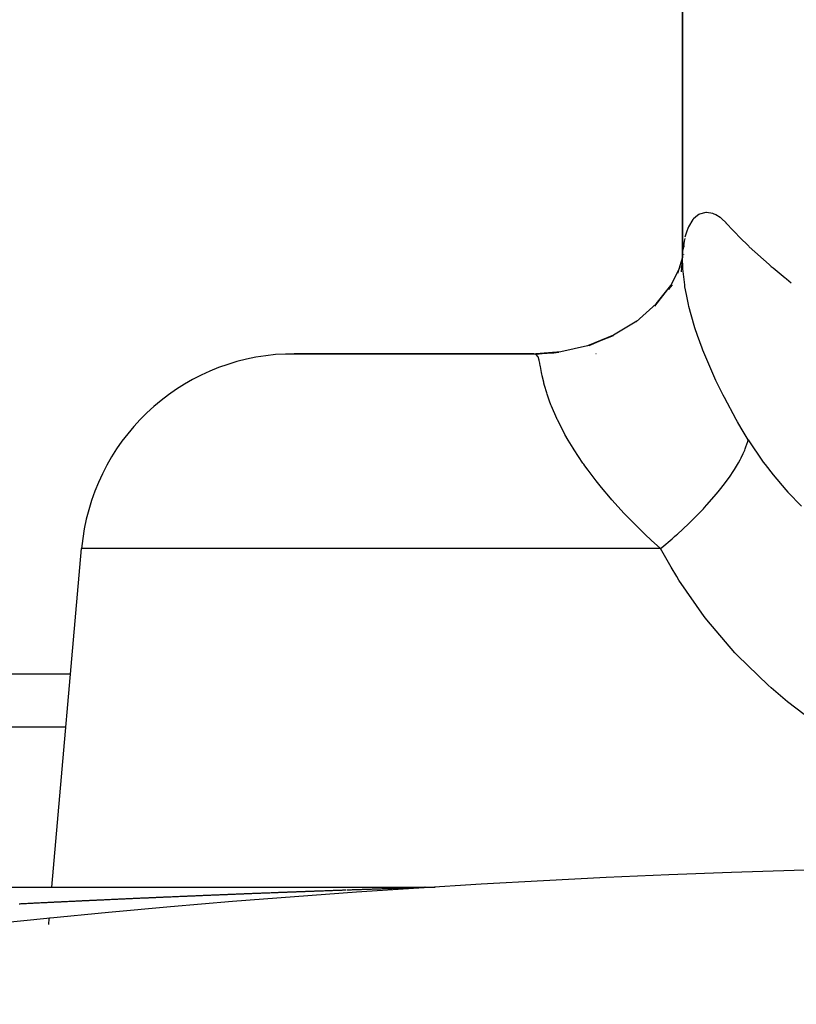
# Model space of a CAD drawing. Extents: x 24 to 1325, y -765 to 283.
# Drawn here: x 1196 to 1204, y -149 to -139 of the extents above; entities that cross this region are included whole.
import ezdxf

# ---------------------------------------------------------------- set-up
doc = ezdxf.new("R2010")
doc.units = 0
doc.linetypes.add('DASHED', pattern=[11.05, 8.7, -2.35])
doc.layers.get('0').update_dxf_attribs({"linetype": 'CONTINUOUS'})
doc.layers.add('NEVIDI', color=4, linetype='DASHED')

msp = doc.modelspace()

# ---------------------------------------------------------------- linework, layer by layer
at = {"color": 2}
for p, q in [((1202.5, -130.499997), (1202.5, -141.570563)), ((1202.5, -141.615597), (1202.5, -130.499997)), ((1202.5, -141.567637), (1202.485751, -141.731089)), ((1202.5, -141.615597), (1202.501714, -141.551893)), ((1202.501714, -141.551893), (1202.502545, -141.538448)), ((1202.508485, -141.564906), (1202.506972, -141.569897)), ((1202.511794, -141.48521), (1202.509966, -141.50115)), ((1202.5, -141.592903), (1202.452881, -141.748385)), ((1202.5, -141.588032), (1202.49676, -141.616277)), ((1202.504825, -141.653036), (1202.50323, -141.655828)), ((1202.477804, -141.684079), (1202.366091, -141.898624)), ((1202.387659, -141.858134), (1202.235365, -142.053065)), ((1202.38683, -141.859163), (1202.250242, -142.032218)), ((1202.403132, -141.852125), (1202.370112, -141.891076)), ((1202.250763, -142.031863), (1202.062877, -142.19883)), ((1202.265645, -142.014307), (1202.250763, -142.031863)), ((1202.070169, -142.192874), (1201.852782, -142.325155)), ((1202.070007, -142.192781), (1201.852809, -142.325237)), ((1201.849568, -142.331637), (1201.60927, -142.42387)), ((1201.852809, -142.325237), (1201.609436, -142.423771)), ((1201.852782, -142.325155), (1201.619092, -142.426201)), ((1201.106318, -142.499997), (1201.293275, -142.490737)), ((1201.358928, -142.48233), (1201.124323, -142.499911)), ((1201.124323, -142.499911), (1201.271146, -142.49096)), ((1201.358689, -142.482297), (1201.126741, -142.505251)), ((1201.293275, -142.490737), (1201.340529, -142.485456)), ((1201.60927, -142.42387), (1201.358689, -142.482297)), ((1201.118893, -142.501618), (1198.777062, -142.501619)), ((1201.106318, -142.499997), (1198.857594, -142.499997)), ((1201.118541, -142.501619), (1201.106318, -142.499997)), ((1201.126741, -142.505251), (1201.124702, -142.504091)), ((1201.127468, -142.505403), (1201.124702, -142.504183)), ((1201.690243, -142.499997), (1201.687442, -142.499997)), ((1196.587489, -147.499997), (1196.865205, -144.325685)), ((1196.587489, -147.499997), (1196.865205, -144.325685)), ((1114, -145.499997), (1196.762466, -145.499997)), ((1196.718722, -145.999997), (1114, -145.999997)), ((1116.315909, -147.499997), (1200.084394, -147.499997)), ((1116.315909, -147.499997), (1200.084394, -147.499997)), ((1200.086924, -147.499997), (1200.084354, -147.499998)), ((1200.086924, -147.499997), (1200.178591, -147.499997)), ((1196.556887, -147.849781), (1196.561864, -147.792893)), ((1196.556887, -147.849781), (1196.561864, -147.792893)), ((1196.562307, -147.787829), (1196.56255, -147.785043)), ((1196.562307, -147.787829), (1196.56255, -147.785043))]:
    msp.add_line(p, q, dxfattribs=at)
for centre, radius, start, end in [((1198.857594, -144.499997), 2, 92.307692, 175), ((1206.5, -247.299997), 100, 6.908539, 173.091461)]:
    msp.add_arc(centre, radius, start, end, dxfattribs=at)
at = {"layer": 'NEVIDI', "color": 7, "linetype": 'CONTINUOUS'}
for p, q in [((1202.639936, -141.201909), (1202.601949, -141.235401)), ((1202.653028, -141.193935), (1202.639936, -141.201909)), ((1202.658921, -141.190854), (1202.653028, -141.193935)), ((1202.716147, -141.17513), (1202.658921, -141.190854)), ((1202.722567, -141.174819), (1202.716147, -141.17513)), ((1202.783292, -141.184684), (1202.722567, -141.174819)), ((1202.789925, -141.187091), (1202.783292, -141.184684)), ((1202.812587, -141.197222), (1202.789925, -141.187091)), ((1202.850818, -141.221125), (1202.812587, -141.197222)), ((1202.596936, -141.241205), (1202.555115, -141.308169)), ((1202.601949, -141.235401), (1202.596936, -141.241205)), ((1202.857188, -141.225976), (1202.850818, -141.221125)), ((1202.867234, -141.234159), (1202.857188, -141.225976)), ((1202.904212, -141.270434), (1202.867234, -141.234159)), ((1202.904212, -141.270434), (1202.906416, -141.272886)), ((1202.906416, -141.272886), (1203.049984, -141.423158)), ((1202.535138, -141.358651), (1202.521588, -141.406899)), ((1202.551258, -141.316611), (1202.535138, -141.358651)), ((1202.555115, -141.308169), (1202.551258, -141.316611)), ((1202.513732, -141.445048), (1202.503173, -141.529787)), ((1202.519129, -141.417724), (1202.513732, -141.445048)), ((1203.049984, -141.423158), (1203.103606, -141.475448)), ((1203.103606, -141.475448), (1203.119979, -141.491076)), ((1203.119979, -141.491076), (1203.1247, -141.495555)), ((1203.1247, -141.495555), (1203.310015, -141.662434)), ((1202.501896, -141.686463), (1202.5, -141.615597)), ((1203.310015, -141.662434), (1203.327851, -141.677682)), ((1202.502791, -141.702026), (1202.501896, -141.686463)), ((1202.519319, -141.854051), (1202.502791, -141.702026)), ((1203.327851, -141.677682), (1203.330744, -141.680144)), ((1203.330744, -141.680144), (1203.347991, -141.694757)), ((1203.347991, -141.694757), (1203.462367, -141.788816)), ((1203.462367, -141.788816), (1203.469946, -141.794883)), ((1203.469946, -141.794883), (1203.472526, -141.796944)), ((1203.472526, -141.796944), (1203.518567, -141.83334)), ((1202.521996, -141.871264), (1202.519319, -141.854051)), ((1202.535144, -141.945157), (1202.521996, -141.871264)), ((1202.555085, -142.037497), (1202.535144, -141.945157)), ((1202.559503, -142.055933), (1202.555085, -142.037497)), ((1202.609384, -142.235181), (1202.559503, -142.055933)), ((1202.615625, -142.25499), (1202.609384, -142.235181)), ((1202.639907, -142.328299), (1202.615625, -142.25499)), ((1202.682394, -142.445387), (1202.639907, -142.328299)), ((1202.690486, -142.466408), (1202.682394, -142.445387)), ((1202.773073, -142.663934), (1202.690486, -142.466408)), ((1201.124702, -142.504091), (1201.118541, -142.501619)), ((1201.142351, -142.52355), (1201.126741, -142.505251)), ((1201.143665, -142.526244), (1201.142351, -142.52355)), ((1201.144501, -142.528094), (1201.143665, -142.526244)), ((1201.15429, -142.559398), (1201.144501, -142.528094)), ((1201.155287, -142.563666), (1201.15429, -142.559398)), ((1201.160117, -142.586603), (1201.155287, -142.563666)), ((1201.164923, -142.611873), (1201.160117, -142.586603)), ((1201.166023, -142.617808), (1201.164923, -142.611873)), ((1201.177072, -142.676168), (1201.166023, -142.617808)), ((1201.178107, -142.681352), (1201.177072, -142.676168)), ((1202.782685, -142.685279), (1202.773073, -142.663934)), ((1201.179651, -142.688967), (1201.178107, -142.681352)), ((1201.183168, -142.705805), (1201.179651, -142.688967)), ((1201.197369, -142.767071), (1201.183168, -142.705805)), ((1201.199671, -142.776119), (1201.197369, -142.767071)), ((1202.812548, -142.749848), (1202.782685, -142.685279)), ((1202.880065, -142.887491), (1202.812548, -142.749848)), ((1201.204772, -142.795434), (1201.199671, -142.776119)), ((1201.225729, -142.866612), (1201.204772, -142.795434)), ((1201.229047, -142.876927), (1201.225729, -142.866612)), ((1201.251698, -142.942302), (1201.229047, -142.876927)), ((1201.265701, -142.979202), (1201.251698, -142.942302)), ((1202.891243, -142.909317), (1202.880065, -142.887491)), ((1203.003264, -143.115836), (1202.891243, -142.909317)), ((1201.270325, -142.990909), (1201.265701, -142.979202)), ((1201.319729, -143.104755), (1201.270325, -142.990909)), ((1201.324341, -143.114536), (1201.319729, -143.104755)), ((1201.325771, -143.117546), (1201.324341, -143.114536)), ((1201.388923, -143.240886), (1201.325771, -143.117546)), ((1203.015997, -143.138086), (1203.003264, -143.115836)), ((1203.049984, -143.196422), (1203.015997, -143.138086)), ((1203.115652, -143.30515), (1203.049984, -143.196422)), ((1201.396427, -143.254505), (1201.388923, -143.240886)), ((1201.427647, -143.309273), (1201.396427, -143.254505)), ((1201.473301, -143.384634), (1201.427647, -143.309273)), ((1203.093966, -143.373184), (1203.110716, -143.323009)), ((1203.110716, -143.323009), (1203.11565, -143.305147)), ((1203.11565, -143.305147), (1203.255846, -143.514002)), ((1201.48228, -143.398884), (1201.473301, -143.384634)), ((1201.565308, -143.523341), (1201.48228, -143.398884)), ((1203.069051, -143.432977), (1203.081932, -143.403573)), ((1203.081932, -143.403573), (1203.087013, -143.391151)), ((1203.087013, -143.391151), (1203.093966, -143.373184)), ((1203.024091, -143.520743), (1203.038807, -143.493922)), ((1203.038807, -143.493922), (1203.048895, -143.47459)), ((1203.048895, -143.47459), (1203.069051, -143.432977)), ((1201.573592, -143.535123), (1201.565308, -143.523341)), ((1201.584155, -143.550001), (1201.573592, -143.535123)), ((1201.613561, -143.590592), (1201.584155, -143.550001)), ((1201.690487, -143.691665), (1201.613561, -143.590592)), ((1202.973738, -143.603546), (1202.986885, -143.583012)), ((1202.986885, -143.583012), (1203.005678, -143.55242)), ((1203.005678, -143.55242), (1203.024091, -143.520743)), ((1203.255846, -143.514002), (1203.273127, -143.537522)), ((1203.273127, -143.537522), (1203.348078, -143.634727)), ((1201.702653, -143.707045), (1201.690487, -143.691665)), ((1202.90859, -143.697334), (1202.921401, -143.679772)), ((1202.921401, -143.679772), (1202.945118, -143.646202)), ((1202.945118, -143.646202), (1202.973738, -143.603546)), ((1203.348078, -143.634727), (1203.467519, -143.775435)), ((1201.739951, -143.753275), (1201.702653, -143.707045)), ((1201.82336, -143.852123), (1201.739951, -143.753275)), ((1202.817437, -143.813251), (1202.846106, -143.778285)), ((1202.846106, -143.778285), (1202.892544, -143.718826)), ((1202.892544, -143.718826), (1202.90859, -143.697334)), ((1203.467519, -143.775435), (1203.486748, -143.796642)), ((1201.836955, -143.867693), (1201.82336, -143.852123)), ((1201.953112, -143.995342), (1201.836955, -143.867693)), ((1202.728302, -143.915293), (1202.795938, -143.838723)), ((1202.795938, -143.838723), (1202.814691, -143.816539)), ((1202.814691, -143.816539), (1202.817437, -143.813251)), ((1203.486748, -143.796642), (1203.613127, -143.927304)), ((1202.593257, -144.05545), (1202.685071, -143.961804)), ((1202.685071, -143.961804), (1202.695007, -143.951264)), ((1202.695007, -143.951264), (1202.706326, -143.939151)), ((1202.706326, -143.939151), (1202.728302, -143.915293)), ((1201.97057, -144.013762), (1201.953112, -143.995342)), ((1201.985527, -144.029397), (1201.97057, -144.013762)), ((1202.132301, -144.176283), (1201.985527, -144.029397)), ((1202.561026, -144.086885), (1202.584715, -144.063848)), ((1202.584715, -144.063848), (1202.593257, -144.05545)), ((1202.450817, -144.189621), (1202.555785, -144.091933)), ((1202.555785, -144.091933), (1202.561026, -144.086885)), ((1202.148724, -144.192041), (1202.132301, -144.176283)), ((1202.205538, -144.245602), (1202.148724, -144.192041)), ((1202.293371, -144.325685), (1202.205538, -144.245602)), ((1202.306325, -144.314901), (1202.401561, -144.233428)), ((1202.401561, -144.233428), (1202.425134, -144.212613)), ((1202.425134, -144.212613), (1202.442691, -144.196932)), ((1202.442691, -144.196932), (1202.450817, -144.189621)), ((1202.293371, -144.325685), (1196.865205, -144.325685)), ((1202.293371, -144.325676), (1202.306325, -144.314901)), ((1202.391267, -144.498359), (1202.293371, -144.325685)), ((1202.444728, -144.586391), (1202.391267, -144.498359)), ((1202.465899, -144.62014), (1202.444728, -144.586391)), ((1202.703208, -144.961359), (1202.465899, -144.62014)), ((1202.726868, -144.992114), (1202.703208, -144.961359)), ((1202.989364, -145.301493), (1202.726868, -144.992114)), ((1203.015094, -145.329006), (1202.989364, -145.301493)), ((1203.301402, -145.60702), (1203.015094, -145.329006)), ((1203.329529, -145.631803), (1203.301402, -145.60702)), ((1203.483875, -145.760724), (1203.329529, -145.631803)), ((1203.639876, -145.879806), (1203.483875, -145.760724)), ((1198.111908, -147.571114), (1198.119027, -147.570822)), ((1198.119027, -147.570822), (1198.129056, -147.570412)), ((1198.129056, -147.570412), (1198.136182, -147.570121)), ((1198.136182, -147.570121), (1198.146229, -147.569711)), ((1198.146229, -147.569711), (1198.153324, -147.569422)), ((1198.153324, -147.569422), (1198.163346, -147.569014)), ((1198.163346, -147.569014), (1198.170429, -147.568726)), ((1198.170429, -147.568726), (1198.180486, -147.568317)), ((1198.180486, -147.568317), (1198.187504, -147.568032)), ((1198.187504, -147.568032), (1198.19765, -147.567621)), ((1198.19765, -147.567621), (1198.204554, -147.567341)), ((1198.204554, -147.567341), (1198.214762, -147.566928)), ((1198.214762, -147.566928), (1198.221807, -147.566643)), ((1198.221807, -147.566643), (1198.231885, -147.566237)), ((1198.231885, -147.566237), (1198.238819, -147.565957)), ((1198.238819, -147.565957), (1198.248967, -147.565548)), ((1198.248967, -147.565548), (1198.255987, -147.565266)), ((1198.255987, -147.565266), (1198.266144, -147.564857)), ((1198.266144, -147.564857), (1198.27315, -147.564576)), ((1198.27315, -147.564576), (1198.283288, -147.564169)), ((1198.283288, -147.564169), (1198.290233, -147.563891)), ((1198.290233, -147.563891), (1198.3004, -147.563484)), ((1198.3004, -147.563484), (1198.307238, -147.563211)), ((1198.307238, -147.563211), (1198.31748, -147.562802)), ((1198.31748, -147.562802), (1198.324446, -147.562524)), ((1198.324446, -147.562524), (1198.334526, -147.562122)), ((1198.334526, -147.562122), (1198.341375, -147.56185)), ((1198.341375, -147.56185), (1198.351538, -147.561446)), ((1198.351538, -147.561446), (1198.358516, -147.561168)), ((1198.358516, -147.561168), (1198.368539, -147.560771)), ((1198.368539, -147.560771), (1198.375622, -147.56049)), ((1198.375622, -147.56049), (1198.385701, -147.560091)), ((1198.385701, -147.560091), (1198.392693, -147.559815)), ((1198.392693, -147.559815), (1198.402676, -147.559421)), ((1198.402676, -147.559421), (1198.40973, -147.559142)), ((1198.40973, -147.559142), (1198.419724, -147.558749)), ((1198.419724, -147.558749), (1198.42673, -147.558473)), ((1198.42673, -147.558473), (1198.4368, -147.558077)), ((1198.4368, -147.558077), (1198.443695, -147.557806)), ((1198.443695, -147.557806), (1198.453857, -147.557408)), ((1198.453857, -147.557408), (1198.460793, -147.557136)), ((1198.460793, -147.557136), (1198.470844, -147.556743)), ((1198.470844, -147.556743), (1198.477835, -147.55647)), ((1198.477835, -147.55647), (1198.487874, -147.556078)), ((1198.487874, -147.556078), (1198.494851, -147.555806)), ((1198.494851, -147.555806), (1198.504946, -147.555413)), ((1198.504946, -147.555413), (1198.511796, -147.555146)), ((1198.511796, -147.555146), (1198.521979, -147.55475)), ((1198.521979, -147.55475), (1198.528925, -147.554481)), ((1198.528925, -147.554481), (1198.538973, -147.554091)), ((1198.538973, -147.554091), (1198.54584, -147.553825)), ((1198.54584, -147.553825), (1198.555927, -147.553435)), ((1198.555927, -147.553435), (1198.562935, -147.553164)), ((1198.562935, -147.553164), (1198.572841, -147.552782)), ((1198.572841, -147.552782), (1198.579737, -147.552516)), ((1198.579737, -147.552516), (1198.589945, -147.552123)), ((1198.589945, -147.552123), (1198.596742, -147.551862)), ((1198.596742, -147.551862), (1198.60678, -147.551476)), ((1198.60678, -147.551476), (1198.613703, -147.551211)), ((1198.613703, -147.551211), (1198.623804, -147.550823)), ((1198.623804, -147.550823), (1198.630856, -147.550553)), ((1198.630856, -147.550553), (1198.640751, -147.550175)), ((1198.640751, -147.550175), (1198.647736, -147.549908)), ((1198.647736, -147.549908), (1198.657718, -147.549527)), ((1198.657718, -147.549527), (1198.664604, -147.549265)), ((1198.664604, -147.549265), (1198.67464, -147.548882)), ((1198.67464, -147.548882), (1198.681587, -147.548618)), ((1198.681587, -147.548618), (1198.691634, -147.548236)), ((1198.691634, -147.548236), (1198.698562, -147.547973)), ((1198.698562, -147.547973), (1198.708581, -147.547594)), ((1198.708581, -147.547594), (1198.71549, -147.547332)), ((1198.71549, -147.547332), (1198.72548, -147.546954)), ((1198.72548, -147.546954), (1198.732306, -147.546696)), ((1198.732306, -147.546696), (1198.74233, -147.546318)), ((1198.74233, -147.546318), (1198.749299, -147.546055)), ((1198.749299, -147.546055), (1198.75913, -147.545684)), ((1198.75913, -147.545684), (1198.765995, -147.545426)), ((1198.765995, -147.545426), (1198.776116, -147.545046)), ((1198.776116, -147.545046), (1198.782943, -147.544789)), ((1198.782943, -147.544789), (1198.792817, -147.544419)), ((1198.792817, -147.544419), (1198.79996, -147.544151)), ((1198.79996, -147.544151), (1198.809798, -147.543783)), ((1198.809798, -147.543783), (1198.816747, -147.543523)), ((1198.816747, -147.543523), (1198.826555, -147.543156)), ((1198.826555, -147.543156), (1198.833482, -147.542898)), ((1198.833482, -147.542898), (1198.843497, -147.542525)), ((1198.843497, -147.542525), (1198.850401, -147.542267)), ((1198.850401, -147.542267), (1198.860384, -147.541896)), ((1198.860384, -147.541896), (1198.867265, -147.54164)), ((1198.867265, -147.54164), (1198.877214, -147.541271)), ((1198.877214, -147.541271), (1198.884071, -147.541017)), ((1198.884071, -147.541017), (1198.893985, -147.540649)), ((1198.893985, -147.540649), (1198.900945, -147.540392)), ((1198.900945, -147.540392), (1198.910697, -147.540031)), ((1198.910697, -147.540031), (1198.91774, -147.539771)), ((1198.91774, -147.539771), (1198.927581, -147.539408)), ((1198.927581, -147.539408), (1198.934364, -147.539158)), ((1198.934364, -147.539158), (1198.944169, -147.538797)), ((1198.944169, -147.538797), (1198.951312, -147.538534)), ((1198.951312, -147.538534), (1198.961077, -147.538175)), ((1198.961077, -147.538175), (1198.967971, -147.537922)), ((1198.967971, -147.537922), (1198.977698, -147.537565)), ((1198.977698, -147.537565), (1198.984581, -147.537313)), ((1198.984581, -147.537313), (1198.994486, -147.53695)), ((1198.994486, -147.53695), (1199.001323, -147.5367)), ((1199.001323, -147.5367), (1199.011204, -147.536339)), ((1199.011204, -147.536339), (1199.01814, -147.536086)), ((1199.01814, -147.536086), (1199.027849, -147.535732)), ((1199.027849, -147.535732), (1199.034691, -147.535483)), ((1199.034691, -147.535483), (1199.04449, -147.535126)), ((1199.04449, -147.535126), (1199.051406, -147.534875)), ((1199.051406, -147.534875), (1199.061148, -147.534521)), ((1199.061148, -147.534521), (1199.06804, -147.534271)), ((1199.06804, -147.534271), (1199.077752, -147.533919)), ((1199.077752, -147.533919), (1199.084603, -147.533671)), ((1199.084603, -147.533671), (1199.094368, -147.533318)), ((1199.094368, -147.533318), (1199.101149, -147.533073)), ((1199.101149, -147.533073), (1199.110932, -147.53272)), ((1199.110932, -147.53272), (1199.117728, -147.532475)), ((1199.117728, -147.532475), (1199.127516, -147.532122)), ((1199.127516, -147.532122), (1199.134266, -147.531879)), ((1199.134266, -147.531879), (1199.144016, -147.531529)), ((1199.144016, -147.531529), (1199.150731, -147.531288)), ((1199.150731, -147.531288), (1199.16043, -147.53094)), ((1199.16043, -147.53094), (1199.167198, -147.530698)), ((1199.167198, -147.530698), (1199.176988, -147.530348)), ((1199.176988, -147.530348), (1199.183672, -147.530109)), ((1199.183672, -147.530109), (1199.193455, -147.52976)), ((1199.193455, -147.52976), (1199.200055, -147.529525)), ((1199.200055, -147.529525), (1199.20029, -147.529517)), ((1199.20029, -147.529517), (1199.209379, -147.529193)), ((1199.209379, -147.529193), (1199.209844, -147.529177)), ((1199.209844, -147.529177), (1199.216531, -147.528939)), ((1199.216531, -147.528939), (1199.226118, -147.528599)), ((1199.226118, -147.528599), (1199.232924, -147.528357)), ((1199.232924, -147.528357), (1199.242461, -147.52802)), ((1199.242461, -147.52802), (1199.249219, -147.527781)), ((1199.249219, -147.527781), (1199.258857, -147.52744)), ((1199.258857, -147.52744), (1199.265419, -147.527209)), ((1199.265419, -147.527209), (1199.275155, -147.526866)), ((1199.275155, -147.526866), (1199.281755, -147.526634)), ((1199.281755, -147.526634), (1199.291467, -147.526292)), ((1199.291467, -147.526292), (1199.297987, -147.526064)), ((1199.297987, -147.526064), (1199.298685, -147.526039)), ((1199.298685, -147.526039), (1199.307454, -147.525732)), ((1199.307454, -147.525732), (1199.307684, -147.525724)), ((1199.307684, -147.525724), (1199.314305, -147.525492)), ((1199.314305, -147.525492), (1199.323787, -147.525161)), ((1199.323787, -147.525161), (1199.330387, -147.52493)), ((1199.330387, -147.52493), (1199.339956, -147.524597)), ((1199.339956, -147.524597), (1199.346541, -147.524368)), ((1199.356047, -147.524037), (1199.361594, -147.523845)), ((1199.361594, -147.523845), (1199.362674, -147.523807)), ((1199.362674, -147.523807), (1199.372255, -147.523475)), ((1199.372255, -147.523475), (1199.378811, -147.523248)), ((1199.378811, -147.523248), (1199.38821, -147.522923)), ((1199.38821, -147.522923), (1199.394833, -147.522694)), ((1199.394833, -147.522694), (1199.404164, -147.522373)), ((1199.404164, -147.522373), (1199.410751, -147.522146)), ((1199.410751, -147.522146), (1199.420224, -147.52182)), ((1199.420224, -147.52182), (1199.426749, -147.521595)), ((1199.426749, -147.521595), (1199.426974, -147.521588)), ((1199.426974, -147.521588), (1199.435267, -147.521303)), ((1199.435267, -147.521303), (1199.436161, -147.521272)), ((1199.436161, -147.521272), (1199.442634, -147.52105)), ((1199.442634, -147.52105), (1199.443525, -147.52102)), ((1199.443525, -147.52102), (1199.451749, -147.520738)), ((1199.451749, -147.520738), (1199.451977, -147.52073)), ((1199.451977, -147.52073), (1199.458575, -147.520505)), ((1199.458575, -147.520505), (1199.46787, -147.520187)), ((1199.46787, -147.520187), (1199.474406, -147.519964)), ((1199.474406, -147.519964), (1199.483632, -147.519649)), ((1199.483632, -147.519649), (1199.490264, -147.519423)), ((1199.490264, -147.519423), (1199.499446, -147.51911)), ((1199.499446, -147.51911), (1199.506029, -147.518886)), ((1199.506029, -147.518886), (1199.515131, -147.518577)), ((1199.515131, -147.518577), (1199.521645, -147.518356)), ((1199.521645, -147.518356), (1199.530666, -147.51805)), ((1199.530666, -147.51805), (1199.537333, -147.517824)), ((1199.537333, -147.517824), (1199.546264, -147.517522)), ((1199.546264, -147.517522), (1199.552862, -147.517298)), ((1199.552862, -147.517298), (1199.561883, -147.516993)), ((1199.561883, -147.516993), (1199.568384, -147.516774)), ((1199.568384, -147.516774), (1199.577372, -147.51647)), ((1199.577372, -147.51647), (1199.583808, -147.516253)), ((1199.583808, -147.516253), (1199.592689, -147.515954)), ((1199.592689, -147.515954), (1199.599279, -147.515732)), ((1199.599279, -147.515732), (1199.608045, -147.515437)), ((1199.608045, -147.515437), (1199.614569, -147.515218)), ((1199.614569, -147.515218), (1199.615655, -147.515181)), ((1199.615655, -147.515181), (1199.623009, -147.514934)), ((1199.623009, -147.514934), (1199.62344, -147.51492)), ((1199.62344, -147.51492), (1199.629677, -147.514711)), ((1199.629677, -147.514711), (1199.630321, -147.514689)), ((1199.630321, -147.514689), (1199.637589, -147.514445)), ((1199.637589, -147.514445), (1199.638654, -147.514409)), ((1199.638654, -147.514409), (1199.644814, -147.514203)), ((1199.644814, -147.514203), (1199.653728, -147.513905)), ((1199.653728, -147.513905), (1199.659992, -147.513695)), ((1199.659992, -147.513695), (1199.668788, -147.513401)), ((1199.668788, -147.513401), (1199.675021, -147.513194)), ((1199.675021, -147.513194), (1199.683855, -147.512899)), ((1199.683855, -147.512899), (1199.690033, -147.512694)), ((1199.690033, -147.512694), (1199.698852, -147.512401)), ((1199.698852, -147.512401), (1199.70483, -147.512202)), ((1199.70483, -147.512202), (1199.713729, -147.511907)), ((1199.713729, -147.511907), (1199.719616, -147.511713)), ((1199.719616, -147.511713), (1199.721292, -147.511657)), ((1199.721292, -147.511657), (1199.727964, -147.511437)), ((1199.727964, -147.511437), (1199.728379, -147.511423)), ((1199.728379, -147.511423), (1199.734381, -147.511225)), ((1199.734381, -147.511225), (1199.734587, -147.511219)), ((1199.734587, -147.511219), (1199.741163, -147.511002)), ((1199.741163, -147.511002), (1199.743062, -147.510939)), ((1199.743062, -147.510939), (1199.748947, -147.510746)), ((1199.748947, -147.510746), (1199.757699, -147.510459)), ((1199.757699, -147.510459), (1199.763579, -147.510266)), ((1199.763579, -147.510266), (1199.772288, -147.509981)), ((1199.772288, -147.509981), (1199.778126, -147.509791)), ((1199.778126, -147.509791), (1199.779587, -147.509743)), ((1199.779587, -147.509743), (1199.785819, -147.50954)), ((1199.785819, -147.50954), (1199.78662, -147.509514)), ((1199.78662, -147.509514), (1199.792413, -147.509325)), ((1199.792413, -147.509325), (1199.80089, -147.509049)), ((1199.80089, -147.509049), (1199.806723, -147.50886)), ((1199.806723, -147.50886), (1199.815048, -147.508589)), ((1199.815048, -147.508589), (1199.82095, -147.508398)), ((1199.82095, -147.508398), (1199.822173, -147.508358)), ((1199.822173, -147.508358), (1199.828048, -147.508168)), ((1199.828048, -147.508168), (1199.829216, -147.50813)), ((1199.829216, -147.50813), (1199.834863, -147.507947)), ((1199.834863, -147.507947), (1199.842974, -147.507684)), ((1199.842974, -147.507684), (1199.848835, -147.507495)), ((1199.848835, -147.507495), (1199.850969, -147.507426)), ((1199.850969, -147.507426), (1199.856551, -147.507245)), ((1199.856551, -147.507245), (1199.856743, -147.507239)), ((1199.856743, -147.507239), (1199.862453, -147.507055)), ((1199.862453, -147.507055), (1199.870245, -147.506803)), ((1199.870245, -147.506803), (1199.875808, -147.506623)), ((1199.875808, -147.506623), (1199.883559, -147.506373)), ((1199.883559, -147.506373), (1199.888963, -147.506198)), ((1199.888963, -147.506198), (1199.89667, -147.505949)), ((1199.89667, -147.505949), (1199.90191, -147.50578)), ((1199.90191, -147.50578), (1199.904058, -147.505711)), ((1199.904058, -147.505711), (1199.909028, -147.505551)), ((1199.909028, -147.505551), (1199.909394, -147.505539)), ((1199.909394, -147.505539), (1199.914658, -147.50537)), ((1199.914658, -147.50537), (1199.921978, -147.505134)), ((1199.921978, -147.505134), (1199.92707, -147.504971)), ((1199.92707, -147.504971), (1199.928288, -147.504932)), ((1199.928288, -147.504932), (1199.932946, -147.504782)), ((1199.932946, -147.504782), (1199.934367, -147.504737)), ((1199.934367, -147.504737), (1199.939293, -147.504579)), ((1199.939293, -147.504579), (1199.946544, -147.504347)), ((1199.946544, -147.504347), (1199.951285, -147.504196)), ((1199.951285, -147.504196), (1199.958259, -147.503974)), ((1199.958259, -147.503974), (1199.962944, -147.503825)), ((1199.962944, -147.503825), (1199.963782, -147.503799)), ((1199.963782, -147.503799), (1199.967931, -147.503667)), ((1199.967931, -147.503667), (1199.969736, -147.50361)), ((1199.976035, -147.50341), (1199.97999, -147.503285)), ((1199.97999, -147.503285), (1199.980929, -147.503255)), ((1199.980929, -147.503255), (1199.985417, -147.503114)), ((1199.985417, -147.503114), (1199.987704, -147.503041)), ((1199.987704, -147.503041), (1199.991462, -147.502922)), ((1199.991462, -147.502922), (1199.991772, -147.502913)), ((1199.991772, -147.502913), (1199.996215, -147.502772)), ((1199.996215, -147.502772), (1200.002323, -147.502579)), ((1200.002323, -147.502579), (1200.006517, -147.502447)), ((1200.006517, -147.502447), (1200.012265, -147.502265)), ((1200.012265, -147.502265), (1200.01254, -147.502256)), ((1200.01254, -147.502256), (1200.015798, -147.502153)), ((1200.015798, -147.502153), (1200.016218, -147.50214)), ((1200.016218, -147.50214), (1200.021834, -147.501962)), ((1200.021834, -147.501962), (1200.02209, -147.501954)), ((1200.02209, -147.501954), (1200.025123, -147.501858)), ((1200.025123, -147.501858), (1200.025513, -147.501846)), ((1200.025513, -147.501846), (1200.030838, -147.501677)), ((1200.030838, -147.501677), (1200.030962, -147.501673)), ((1200.030962, -147.501673), (1200.033767, -147.501585)), ((1200.033767, -147.501585), (1200.034269, -147.501569)), ((1200.034269, -147.501569), (1200.036497, -147.501498)), ((1200.036497, -147.501498), (1200.039149, -147.501415)), ((1200.039149, -147.501415), (1200.039263, -147.501411)), ((1200.039263, -147.501411), (1200.042415, -147.501311)), ((1200.042415, -147.501311), (1200.044226, -147.501254)), ((1200.044226, -147.501254), (1200.04665, -147.501178)), ((1200.04665, -147.501178), (1200.047083, -147.501164)), ((1200.047083, -147.501164), (1200.05, -147.501072)), ((1200.05, -147.501072), (1200.051278, -147.501032)), ((1200.051278, -147.501032), (1200.053482, -147.500963)), ((1200.053482, -147.500963), (1200.054266, -147.500938)), ((1200.054266, -147.500938), (1200.056931, -147.500854)), ((1200.056931, -147.500854), (1200.05767, -147.500831)), ((1200.05767, -147.500831), (1200.059655, -147.500769)), ((1200.059655, -147.500769), (1200.060793, -147.500733)), ((1200.060793, -147.500733), (1200.063157, -147.500659)), ((1200.063157, -147.500659), (1200.063403, -147.500651)), ((1200.063403, -147.500651), (1200.065168, -147.500596)), ((1200.065168, -147.500596), (1200.066633, -147.50055)), ((1200.066633, -147.50055), (1200.066859, -147.500543)), ((1200.066859, -147.500543), (1200.068476, -147.500492)), ((1200.068476, -147.500492), (1200.068701, -147.500485)), ((1200.068701, -147.500485), (1200.070018, -147.500444)), ((1200.070018, -147.500444), (1200.071484, -147.500398)), ((1200.071484, -147.500398), (1200.071755, -147.50039)), ((1200.071755, -147.50039), (1200.073508, -147.500335)), ((1200.073508, -147.500335), (1200.074186, -147.500314)), ((1200.074186, -147.500314), (1200.075421, -147.500275)), ((1200.075421, -147.500275), (1200.076036, -147.500256)), ((1200.076036, -147.500256), (1200.077455, -147.500212)), ((1200.077455, -147.500212), (1200.077654, -147.500206)), ((1200.077654, -147.500206), (1200.078651, -147.500175)), ((1200.078651, -147.500175), (1200.079482, -147.500149)), ((1200.079482, -147.500149), (1200.079566, -147.500146)), ((1200.079566, -147.500146), (1200.0804, -147.50012)), ((1200.0804, -147.50012), (1200.08055, -147.500116)), ((1200.08055, -147.500116), (1200.081155, -147.500097)), ((1200.081155, -147.500097), (1200.08183, -147.500076)), ((1200.08183, -147.500076), (1200.082008, -147.50007)), ((1200.082008, -147.50007), (1200.082747, -147.500047)), ((1200.082747, -147.500047), (1200.082944, -147.500041)), ((1200.082944, -147.500041), (1200.083383, -147.500028)), ((1200.083383, -147.500028), (1200.083632, -147.50002)), ((1200.083632, -147.50002), (1200.084025, -147.500008)), ((1200.084025, -147.500008), (1200.084227, -147.500002)), ((1200.084227, -147.500002), (1200.08435, -147.499998)), ((1200.08435, -147.499998), (1200.084354, -147.499998)), ((1196.279346, -147.654243), (1196.289751, -147.653724)), ((1196.289751, -147.653724), (1196.296962, -147.653364)), ((1196.296962, -147.653364), (1196.307288, -147.65285)), ((1196.307288, -147.65285), (1196.314361, -147.652498)), ((1196.314361, -147.652498), (1196.324796, -147.651979)), ((1196.324796, -147.651979), (1196.33187, -147.651627)), ((1196.33187, -147.651627), (1196.342345, -147.651107)), ((1196.342345, -147.651107), (1196.34937, -147.650759)), ((1196.34937, -147.650759), (1196.359805, -147.650242)), ((1196.359805, -147.650242), (1196.366841, -147.649893)), ((1196.366841, -147.649893), (1196.377172, -147.649382)), ((1196.377172, -147.649382), (1196.384364, -147.649027)), ((1196.384364, -147.649027), (1196.394778, -147.648513)), ((1196.394778, -147.648513), (1196.401775, -147.648168)), ((1196.401775, -147.648168), (1196.412126, -147.647658)), ((1196.412126, -147.647658), (1196.41931, -147.647304)), ((1196.41931, -147.647304), (1196.429712, -147.646792)), ((1196.429712, -147.646792), (1196.436673, -147.64645)), ((1196.436673, -147.64645), (1196.447052, -147.64594)), ((1196.447052, -147.64594), (1196.454218, -147.645589)), ((1196.454218, -147.645589), (1196.464609, -147.645079)), ((1196.464609, -147.645079), (1196.471782, -147.644728)), ((1196.471782, -147.644728), (1196.482167, -147.64422)), ((1196.482167, -147.64422), (1196.489088, -147.643882)), ((1196.489088, -147.643882), (1196.499467, -147.643375)), ((1196.499467, -147.643375), (1196.506632, -147.643025)), ((1196.506632, -147.643025), (1196.517005, -147.642519)), ((1196.517005, -147.642519), (1196.523996, -147.642179)), ((1196.523996, -147.642179), (1196.534533, -147.641666)), ((1196.534533, -147.641666), (1196.541443, -147.64133)), ((1196.541443, -147.64133), (1196.552051, -147.640815)), ((1196.552051, -147.640815), (1196.559009, -147.640477)), ((1196.559009, -147.640477), (1196.569313, -147.639978)), ((1196.569313, -147.639978), (1196.576461, -147.639631)), ((1196.576461, -147.639631), (1196.586811, -147.63913)), ((1196.586811, -147.63913), (1196.593955, -147.638785)), ((1196.593955, -147.638785), (1196.604299, -147.638285)), ((1196.604299, -147.638285), (1196.611326, -147.637946)), ((1196.611326, -147.637946), (1196.621776, -147.637442)), ((1196.621776, -147.637442), (1196.628912, -147.637099)), ((1196.628912, -147.637099), (1196.639244, -147.636601)), ((1196.639244, -147.636601), (1196.646237, -147.636265)), ((1196.646237, -147.636265), (1196.656701, -147.635762)), ((1196.656701, -147.635762), (1196.663791, -147.635422)), ((1196.663791, -147.635422), (1196.674147, -147.634926)), ((1196.674147, -147.634926), (1196.681107, -147.634592)), ((1196.681107, -147.634592), (1196.691583, -147.634091)), ((1196.691583, -147.634091), (1196.698638, -147.633754)), ((1196.698638, -147.633754), (1196.709009, -147.633258)), ((1196.709009, -147.633258), (1196.715934, -147.632928)), ((1196.715934, -147.632928), (1196.726424, -147.632427)), ((1196.726424, -147.632427), (1196.733448, -147.632093)), ((1196.733448, -147.632093), (1196.743828, -147.631599)), ((1196.743828, -147.631599), (1196.75097, -147.631259)), ((1196.75097, -147.631259), (1196.761222, -147.630772)), ((1196.761222, -147.630772), (1196.768323, -147.630435)), ((1196.768323, -147.630435), (1196.778717, -147.629943)), ((1196.778717, -147.629943), (1196.785712, -147.629611)), ((1196.785712, -147.629611), (1196.796221, -147.629114)), ((1196.796221, -147.629114), (1196.803191, -147.628784)), ((1196.803191, -147.628784), (1196.813582, -147.628294)), ((1196.813582, -147.628294), (1196.820653, -147.62796)), ((1196.820653, -147.62796), (1196.830932, -147.627475)), ((1196.830932, -147.627475), (1196.838117, -147.627137)), ((1196.838117, -147.627137), (1196.848514, -147.626648)), ((1196.848514, -147.626648), (1196.85555, -147.626317)), ((1196.85555, -147.626317), (1196.865842, -147.625834)), ((1196.865842, -147.625834), (1196.872997, -147.625498)), ((1196.872997, -147.625498), (1196.883203, -147.62502)), ((1196.883203, -147.62502), (1196.89042, -147.624682)), ((1196.89042, -147.624682), (1196.900705, -147.6242)), ((1196.900705, -147.6242), (1196.907831, -147.623867)), ((1196.907831, -147.623867), (1196.918023, -147.623391)), ((1196.918023, -147.623391), (1196.925229, -147.623055)), ((1196.925229, -147.623055), (1196.935521, -147.622575)), ((1196.935521, -147.622575), (1196.942616, -147.622245)), ((1196.942616, -147.622245), (1196.953032, -147.62176)), ((1196.953032, -147.62176), (1196.959987, -147.621437)), ((1196.959987, -147.621437), (1196.970288, -147.620959)), ((1196.970288, -147.620959), (1196.977353, -147.620631)), ((1196.977353, -147.620631), (1196.987764, -147.620149)), ((1196.987764, -147.620149), (1196.994702, -147.619827)), ((1196.994702, -147.619827), (1197.005106, -147.619346)), ((1197.005106, -147.619346), (1197.012287, -147.619014)), ((1197.012287, -147.619014), (1197.022465, -147.618544)), ((1197.022465, -147.618544), (1197.02961, -147.618214)), ((1197.02961, -147.618214), (1197.039912, -147.61774)), ((1197.039912, -147.61774), (1197.046936, -147.617416)), ((1197.046936, -147.617416), (1197.057301, -147.616939)), ((1197.057301, -147.616939), (1197.064465, -147.61661)), ((1197.064465, -147.61661), (1197.074767, -147.616137)), ((1197.074767, -147.616137), (1197.081737, -147.615817)), ((1197.081737, -147.615817), (1197.092113, -147.615342)), ((1197.092113, -147.615342), (1197.099266, -147.615014)), ((1197.099266, -147.615014), (1197.109566, -147.614543)), ((1197.109566, -147.614543), (1197.116509, -147.614226)), ((1197.116509, -147.614226), (1197.126869, -147.613753)), ((1197.126869, -147.613753), (1197.13401, -147.613427)), ((1197.13401, -147.613427), (1197.144309, -147.612958)), ((1197.144309, -147.612958), (1197.151404, -147.612635)), ((1197.151404, -147.612635), (1197.161568, -147.612172)), ((1197.161568, -147.612172), (1197.168755, -147.611846)), ((1197.168755, -147.611846), (1197.179019, -147.61138)), ((1197.179019, -147.61138), (1197.186143, -147.611057)), ((1197.186143, -147.611057), (1197.196455, -147.610589)), ((1197.196455, -147.610589), (1197.203572, -147.610267)), ((1197.203572, -147.610267), (1197.21386, -147.609802)), ((1197.21386, -147.609802), (1197.220892, -147.609484)), ((1197.220892, -147.609484), (1197.231036, -147.609026)), ((1197.231036, -147.609026), (1197.238172, -147.608704)), ((1197.238172, -147.608704), (1197.248426, -147.608242)), ((1197.248426, -147.608242), (1197.255675, -147.607916)), ((1197.255675, -147.607916), (1197.2658, -147.60746)), ((1197.2658, -147.60746), (1197.272913, -147.60714)), ((1197.272913, -147.60714), (1197.283158, -147.60668)), ((1197.283158, -147.60668), (1197.290384, -147.606356)), ((1197.290384, -147.606356), (1197.3005, -147.605903)), ((1197.3005, -147.605903), (1197.307591, -147.605586)), ((1197.307591, -147.605586), (1197.317826, -147.605128)), ((1197.317826, -147.605128), (1197.325028, -147.604806)), ((1197.325028, -147.604806), (1197.335235, -147.60435)), ((1197.335235, -147.60435), (1197.342445, -147.604028)), ((1197.342445, -147.604028), (1197.352673, -147.603573)), ((1197.352673, -147.603573), (1197.359731, -147.603258)), ((1197.359731, -147.603258), (1197.369949, -147.602804)), ((1197.369949, -147.602804), (1197.377, -147.602491)), ((1197.377, -147.602491), (1197.387208, -147.602037)), ((1197.387208, -147.602037), (1197.394366, -147.60172)), ((1197.394366, -147.60172), (1197.404693, -147.601262)), ((1197.404693, -147.601262), (1197.411714, -147.600951)), ((1197.411714, -147.600951), (1197.421917, -147.6005)), ((1197.421917, -147.6005), (1197.429056, -147.600184)), ((1197.429056, -147.600184), (1197.439366, -147.599729)), ((1197.439366, -147.599729), (1197.446366, -147.59942)), ((1197.446366, -147.59942), (1197.456556, -147.598971)), ((1197.456556, -147.598971), (1197.463674, -147.598658)), ((1197.463674, -147.598658), (1197.473969, -147.598205)), ((1197.473969, -147.598205), (1197.480977, -147.597897)), ((1197.480977, -147.597897), (1197.491317, -147.597443)), ((1197.491317, -147.597443), (1197.498467, -147.59713)), ((1197.498467, -147.59713), (1197.50857, -147.596687)), ((1197.50857, -147.596687), (1197.515712, -147.596374)), ((1197.515712, -147.596374), (1197.525855, -147.59593)), ((1197.525855, -147.59593), (1197.532938, -147.595621)), ((1197.532938, -147.595621), (1197.543193, -147.595173)), ((1197.543193, -147.595173), (1197.546069, -147.595048)), ((1197.546069, -147.595048), (1197.550383, -147.59486)), ((1197.550383, -147.59486), (1197.560461, -147.59442)), ((1197.560461, -147.59442), (1197.56758, -147.59411)), ((1197.56758, -147.59411), (1197.577812, -147.593665)), ((1197.577812, -147.593665), (1197.584985, -147.593354)), ((1197.584985, -147.593354), (1197.595041, -147.592917)), ((1197.595041, -147.592917), (1197.602143, -147.592609)), ((1197.602143, -147.592609), (1197.612423, -147.592163)), ((1197.612423, -147.592163), (1197.619517, -147.591856)), ((1197.619517, -147.591856), (1197.629592, -147.591421)), ((1197.629592, -147.591421), (1197.636728, -147.591112)), ((1197.636728, -147.591112), (1197.646883, -147.590674)), ((1197.646883, -147.590674), (1197.653961, -147.590368)), ((1197.653961, -147.590368), (1197.664205, -147.589927)), ((1197.664205, -147.589927), (1197.67138, -147.589618)), ((1197.67138, -147.589618), (1197.681506, -147.589183)), ((1197.681506, -147.589183), (1197.688566, -147.588879)), ((1197.688566, -147.588879), (1197.698786, -147.58844)), ((1197.698786, -147.58844), (1197.705949, -147.588133)), ((1197.705949, -147.588133), (1197.716045, -147.587701)), ((1197.716045, -147.587701), (1197.723088, -147.587399)), ((1197.723088, -147.587399), (1197.733282, -147.586963)), ((1197.733282, -147.586963), (1197.740432, -147.586658)), ((1197.740432, -147.586658), (1197.750498, -147.586228)), ((1197.750498, -147.586228), (1197.757766, -147.585918)), ((1197.757766, -147.585918), (1197.767692, -147.585495)), ((1197.767692, -147.585495), (1197.77483, -147.585191)), ((1197.77483, -147.585191), (1197.785106, -147.584754)), ((1197.785106, -147.584754), (1197.79212, -147.584456)), ((1197.79212, -147.584456), (1197.802256, -147.584026)), ((1197.802256, -147.584026), (1197.809386, -147.583723)), ((1197.809386, -147.583723), (1197.819489, -147.583295)), ((1197.819489, -147.583295), (1197.826631, -147.582993)), ((1197.826631, -147.582993), (1197.83673, -147.582566)), ((1197.83673, -147.582566), (1197.843852, -147.582265)), ((1197.843852, -147.582265), (1197.854053, -147.581835)), ((1197.854053, -147.581835), (1197.86105, -147.581539)), ((1197.86105, -147.581539), (1197.871353, -147.581105)), ((1197.871353, -147.581105), (1197.87838, -147.58081)), ((1197.87838, -147.58081), (1197.888519, -147.580383)), ((1197.888519, -147.580383), (1197.895622, -147.580085)), ((1197.895622, -147.580085), (1197.905657, -147.579664)), ((1197.905657, -147.579664), (1197.91275, -147.579366)), ((1197.91275, -147.579366), (1197.92287, -147.578943)), ((1197.92287, -147.578943), (1197.929908, -147.578648)), ((1197.929908, -147.578648), (1197.940105, -147.578222)), ((1197.940105, -147.578222), (1197.947178, -147.577926)), ((1197.947178, -147.577926), (1197.957253, -147.577506)), ((1197.957253, -147.577506), (1197.964476, -147.577205)), ((1197.964476, -147.577205), (1197.974454, -147.576789)), ((1197.974454, -147.576789), (1197.981506, -147.576496)), ((1197.981506, -147.576496), (1197.991712, -147.576072)), ((1197.991712, -147.576072), (1197.998753, -147.575779)), ((1197.998753, -147.575779), (1198.008944, -147.575357)), ((1198.008944, -147.575357), (1198.015975, -147.575065)), ((1198.015975, -147.575065), (1198.02615, -147.574644)), ((1198.02615, -147.574644), (1198.03317, -147.574354)), ((1198.03317, -147.574354), (1198.043329, -147.573934)), ((1198.043329, -147.573934), (1198.050338, -147.573645)), ((1198.050338, -147.573645), (1198.060481, -147.573227)), ((1198.060481, -147.573227), (1198.06748, -147.572938)), ((1198.06748, -147.572938), (1198.077607, -147.572522)), ((1198.077607, -147.572522), (1198.084615, -147.572233)), ((1198.084615, -147.572233), (1198.094704, -147.571819)), ((1198.094704, -147.571819), (1198.101835, -147.571527)), ((1198.101835, -147.571527), (1198.111908, -147.571114))]:
    msp.add_line(p, q, dxfattribs=at)

doc.saveas('drawing.dxf')
